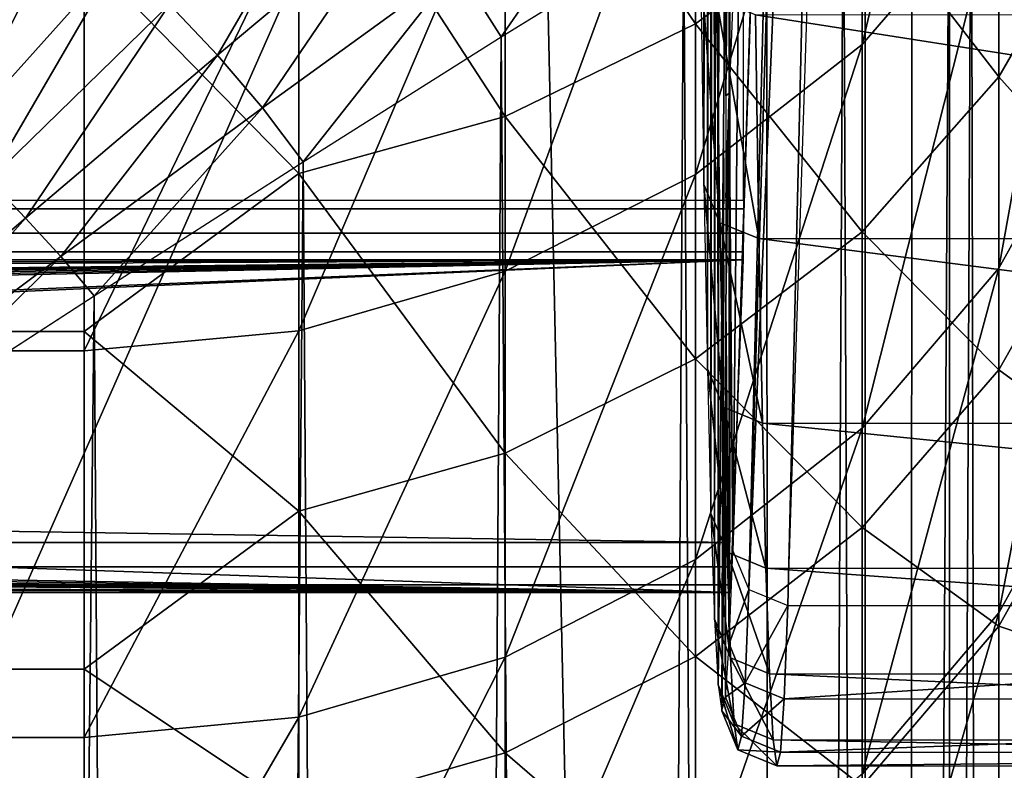
# Model space of a CAD drawing. Units: metres. Extents: x 140.31 to 142.1, y 13.3 to 13.95.
# Drawn here: x 142.01 to 142.03, y 13.82 to 13.83 of the extents above; entities that cross this region are included whole.
import ezdxf

# ---------------------------------------------------------------- set-up
doc = ezdxf.new("R2010")
doc.units = ezdxf.units.M
doc.header["$LTSCALE"] = 0.0125
for name, color, linetype in [('72_KUX_INSERT', 7, 'Continuous'), ('72_KUX_STUHL_D3_CH_BACK_PAD', 7, 'Continuous'), ('72_KUX_STUHL_D3_CH_FRAME', 7, 'Continuous'), ('72_KUX_STUHL_D3_CH_SEAT_PAD', 7, 'Continuous')]:
    doc.layers.add(name, color=color, linetype=linetype)

# ---------------------------------------------------------------- blocks, each defined once
blk = doc.blocks.new('72KUX_S3700_D3_HINTERFUSS_37255')
for points in [[(0.002828, -0.024617, 0.523552), (0.002833, -0.062921, 0.52146), (0.00277, -0.026494, 0.506619)], [(0.002828, -0.024617, 0.523552), (0.002896, -0.058865, 0.540009), (0.002833, -0.062921, 0.52146)], [(0.00277, -0.026494, 0.506619), (0.002769, -0.066268, 0.502769), (0.002711, -0.02772, 0.48963)], [(0.00277, -0.026494, 0.506619), (0.002833, -0.062921, 0.52146), (0.002769, -0.066268, 0.502769)], [(0.002534, -0.027485, 0.438566), (0.002465, -0.060696, 0.415744), (0.002459, -0.059422, 0.414266)], [(0.002534, -0.027485, 0.438566), (0.002574, -0.072014, 0.446123), (0.002465, -0.060696, 0.415744)], [(0.002593, -0.028216, 0.455579), (0.002574, -0.072014, 0.446123), (0.002534, -0.027485, 0.438566)], [(0.002711, -0.02772, 0.48963), (0.002704, -0.068902, 0.483964), (0.002652, -0.028294, 0.472609)], [(0.002711, -0.02772, 0.48963), (0.002769, -0.066268, 0.502769), (0.002704, -0.068902, 0.483964)], [(0.002593, -0.028216, 0.455579), (0.002639, -0.070818, 0.465073), (0.002574, -0.072014, 0.446123)], [(0.002652, -0.028294, 0.472609), (0.002639, -0.070818, 0.465073), (0.002593, -0.028216, 0.455579)], [(0.002652, -0.028294, 0.472609), (0.002704, -0.068902, 0.483964), (0.002639, -0.070818, 0.465073)], [(0.002309, -0.069579, 0.370278), (0.001003, -0.029588, 0.000883), (0.001013, -0.02945, 0.000894)], [(0.002173, -0.056192, 0.332278), (0.002309, -0.069579, 0.370278), (0.001013, -0.02945, 0.000894)], [(0.000797, -0.03005, 0.000678), (0.001003, -0.029588, 0.000883), (0.002016, -0.070282, 0.370203)], [(0.002309, -0.069579, 0.370278), (0.002016, -0.070282, 0.370203), (0.001003, -0.029588, 0.000883)], [(0.000797, -0.03005, 0.000678), (0.002016, -0.070282, 0.370203), (0.000351, -0.030325, 0.000233)], [(-0.024691, -0.070581, 0.370264), (0.000011, -0.030388, 0.000264), (-0.025989, -0.030396, 0.000354)], [(0.001309, -0.070573, 0.370174), (0.000011, -0.030388, 0.000264), (-0.024691, -0.070581, 0.370264)], [(0.000351, -0.030325, 0.000233), (0.001309, -0.070573, 0.370174), (0.000011, -0.030388, 0.000264)], [(0.001309, -0.070573, 0.370174), (0.000351, -0.030325, 0.000233), (0.002016, -0.070282, 0.370203)], [(0.002372, -0.055283, 0.389586), (0.002436, -0.061311, 0.407452), (0.002372, -0.061259, 0.389052)], [(0.002372, -0.055283, 0.389586), (0.00244, -0.059833, 0.408726), (0.002436, -0.061311, 0.407452)], [(0.002372, -0.061259, 0.389052), (0.002309, -0.069579, 0.370278), (0.002173, -0.056192, 0.332278)], [(0.002896, -0.058865, 0.540009), (0.002833, -0.062921, 0.52146), (0.002541, -0.063614, 0.521598)], [(0.002604, -0.059553, 0.540175), (0.002896, -0.058865, 0.540009), (0.002541, -0.063614, 0.521598)], [(0.002604, -0.059553, 0.540175), (0.002541, -0.063614, 0.521598), (0.001834, -0.063902, 0.521658)], [(0.001897, -0.059838, 0.540245), (0.002604, -0.059553, 0.540175), (0.001834, -0.063902, 0.521658)], [(0.001834, -0.063902, 0.521658), (-0.024166, -0.06391, 0.521748), (0.001897, -0.059838, 0.540245)], [(-0.024166, -0.06391, 0.521748), (-0.024103, -0.059846, 0.540335), (0.001897, -0.059838, 0.540245)], [(0.002465, -0.060696, 0.415744), (0.002574, -0.072014, 0.446123), (0.002468, -0.062438, 0.416622)], [(0.002309, -0.069579, 0.370278), (0.002372, -0.061259, 0.389052), (0.002376, -0.07127, 0.389191)], [(0.002372, -0.061259, 0.389052), (0.002435, -0.063164, 0.406841), (0.002436, -0.065109, 0.406986)], [(0.002435, -0.063164, 0.406841), (0.002372, -0.061259, 0.389052), (0.002436, -0.061311, 0.407452)], [(0.002436, -0.065109, 0.406986), (0.002376, -0.07127, 0.389191), (0.002372, -0.061259, 0.389052)], [(0.002574, -0.072014, 0.446123), (0.002508, -0.072488, 0.427141), (0.002468, -0.062438, 0.416622)], [(0.002468, -0.062438, 0.416622), (0.002508, -0.072488, 0.427141), (0.002469, -0.064384, 0.416767)], [(0.002833, -0.062921, 0.52146), (0.002769, -0.066268, 0.502769), (0.002477, -0.066966, 0.502881)], [(0.002541, -0.063614, 0.521598), (0.002833, -0.062921, 0.52146), (0.002477, -0.066966, 0.502881)], [(0.002541, -0.063614, 0.521598), (0.002477, -0.066966, 0.502881), (0.00177, -0.067256, 0.50293)], [(0.001834, -0.063902, 0.521658), (0.002541, -0.063614, 0.521598), (0.00177, -0.067256, 0.50293)], [(0.00177, -0.067256, 0.50293), (-0.02423, -0.067264, 0.50302), (0.001834, -0.063902, 0.521658)], [(-0.02423, -0.067264, 0.50302), (-0.024166, -0.06391, 0.521748), (0.001834, -0.063902, 0.521658)], [(0.002508, -0.072488, 0.427141), (0.002468, -0.066236, 0.416155), (0.002469, -0.064384, 0.416767)], [(0.002442, -0.07224, 0.408154), (0.002376, -0.07127, 0.389191), (0.002436, -0.065109, 0.406986)], [(0.002439, -0.066852, 0.407864), (0.002442, -0.07224, 0.408154), (0.002436, -0.065109, 0.406986)], [(0.002508, -0.072488, 0.427141), (0.002464, -0.067714, 0.414882), (0.002468, -0.066236, 0.416155)], [(0.002769, -0.066268, 0.502769), (0.002704, -0.068902, 0.483964), (0.002412, -0.069604, 0.48405)], [(0.002477, -0.066966, 0.502881), (0.002769, -0.066268, 0.502769), (0.002412, -0.069604, 0.48405)], [(0.002445, -0.068125, 0.409341), (0.002442, -0.07224, 0.408154), (0.002439, -0.066852, 0.407864)], [(0.002477, -0.066966, 0.502881), (0.002412, -0.069604, 0.48405), (0.001705, -0.069895, 0.484088)], [(0.00177, -0.067256, 0.50293), (0.002477, -0.066966, 0.502881), (0.001705, -0.069895, 0.484088)], [(0.001705, -0.069895, 0.484088), (-0.024295, -0.069903, 0.484178), (0.00177, -0.067256, 0.50293)], [(-0.024295, -0.069903, 0.484178), (-0.02423, -0.067264, 0.50302), (0.00177, -0.067256, 0.50293)], [(0.002464, -0.067714, 0.414882), (0.002508, -0.072488, 0.427141), (0.002458, -0.068592, 0.41314)], [(0.002442, -0.07224, 0.408154), (0.002445, -0.068125, 0.409341), (0.002451, -0.068736, 0.411194)], [(0.002508, -0.072488, 0.427141), (0.002442, -0.07224, 0.408154), (0.002458, -0.068592, 0.41314)], [(0.002458, -0.068592, 0.41314), (0.002442, -0.07224, 0.408154), (0.002451, -0.068736, 0.411194)], [(0.002704, -0.068902, 0.483964), (0.002639, -0.070818, 0.465073), (0.002347, -0.071523, 0.465132)], [(0.002412, -0.069604, 0.48405), (0.002704, -0.068902, 0.483964), (0.002347, -0.071523, 0.465132)], [(0.002412, -0.069604, 0.48405), (0.002347, -0.071523, 0.465132), (0.00164, -0.071815, 0.465159)], [(0.001705, -0.069895, 0.484088), (0.002412, -0.069604, 0.48405), (0.00164, -0.071815, 0.465159)], [(0.002376, -0.07127, 0.389191), (0.002309, -0.069579, 0.370278), (0.002016, -0.070282, 0.370203)], [(0.00164, -0.071815, 0.465159), (-0.02436, -0.071823, 0.465249), (0.001705, -0.069895, 0.484088)], [(-0.02436, -0.071823, 0.465249), (-0.024295, -0.069903, 0.484178), (0.001705, -0.069895, 0.484088)], [(0.002083, -0.071975, 0.389142), (0.002016, -0.070282, 0.370203), (0.001309, -0.070573, 0.370174)], [(0.002083, -0.071975, 0.389142), (0.002376, -0.07127, 0.389191), (0.002016, -0.070282, 0.370203)], [(0.001309, -0.070573, 0.370174), (-0.024691, -0.070581, 0.370264), (0.001376, -0.072268, 0.389124)], [(-0.024691, -0.070581, 0.370264), (-0.024624, -0.072276, 0.389215), (0.001376, -0.072268, 0.389124)], [(0.001376, -0.072268, 0.389124), (0.002083, -0.071975, 0.389142), (0.001309, -0.070573, 0.370174)], [(0.002639, -0.070818, 0.465073), (0.002574, -0.072014, 0.446123), (0.002281, -0.072721, 0.446155)], [(0.002347, -0.071523, 0.465132), (0.002639, -0.070818, 0.465073), (0.002281, -0.072721, 0.446155)], [(0.002442, -0.07224, 0.408154), (0.002376, -0.07127, 0.389191), (0.002083, -0.071975, 0.389142)], [(0.002347, -0.071523, 0.465132), (0.002281, -0.072721, 0.446155), (0.001574, -0.073013, 0.44617)], [(0.00164, -0.071815, 0.465159), (0.002347, -0.071523, 0.465132), (0.001574, -0.073013, 0.44617)], [(0.001574, -0.073013, 0.44617), (-0.024426, -0.073021, 0.446261), (0.00164, -0.071815, 0.465159)], [(-0.024426, -0.073021, 0.446261), (-0.02436, -0.071823, 0.465249), (0.00164, -0.071815, 0.465159)], [(0.002149, -0.072947, 0.408132), (0.002083, -0.071975, 0.389142), (0.001376, -0.072268, 0.389124)], [(0.002149, -0.072947, 0.408132), (0.002442, -0.07224, 0.408154), (0.002083, -0.071975, 0.389142)], [(0.002574, -0.072014, 0.446123), (0.002508, -0.072488, 0.427141), (0.002215, -0.073196, 0.427146)], [(0.002281, -0.072721, 0.446155), (0.002574, -0.072014, 0.446123), (0.002215, -0.073196, 0.427146)], [(0.001376, -0.072268, 0.389124), (-0.024624, -0.072276, 0.389215), (0.001442, -0.07324, 0.408126)], [(-0.024624, -0.072276, 0.389215), (-0.024558, -0.073248, 0.408216), (0.001442, -0.07324, 0.408126)], [(0.001442, -0.07324, 0.408126), (0.002149, -0.072947, 0.408132), (0.001376, -0.072268, 0.389124)], [(0.002508, -0.072488, 0.427141), (0.002442, -0.07224, 0.408154), (0.002149, -0.072947, 0.408132)], [(0.002215, -0.073196, 0.427146), (0.002508, -0.072488, 0.427141), (0.002149, -0.072947, 0.408132)], [(0.002281, -0.072721, 0.446155), (0.002215, -0.073196, 0.427146), (0.001508, -0.073489, 0.42715)], [(0.001574, -0.073013, 0.44617), (0.002281, -0.072721, 0.446155), (0.001508, -0.073489, 0.42715)], [(0.001508, -0.073489, 0.42715), (-0.024491, -0.073497, 0.42724), (0.001574, -0.073013, 0.44617)], [(-0.024491, -0.073497, 0.42724), (-0.024426, -0.073021, 0.446261), (0.001574, -0.073013, 0.44617)], [(0.002215, -0.073196, 0.427146), (0.002149, -0.072947, 0.408132), (0.001442, -0.07324, 0.408126)], [(0.001508, -0.073489, 0.42715), (0.002215, -0.073196, 0.427146), (0.001442, -0.07324, 0.408126)], [(0.001442, -0.07324, 0.408126), (-0.024558, -0.073248, 0.408216), (0.001508, -0.073489, 0.42715)], [(-0.024558, -0.073248, 0.408216), (-0.024491, -0.073497, 0.42724), (0.001508, -0.073489, 0.42715)]]:
    blk.add_3dface(points)
blk = doc.blocks.new('72KUX_S3700_D3_HINTERZARGE_37255')
for points in [[(1.650485, -0.026805, -0.003396), (1.650485, -0.000907, -0.001084), (-0.000003, -0.026805, -0.003396)], [(-0.000003, -0.026805, -0.003396), (1.650485, -0.000907, -0.001084), (-0.000003, -0.000907, -0.001084)], [(0.000241, -0.033027, 0.066327), (0.000241, -0.00713, 0.068638), (1.650241, -0.033027, 0.066327)], [(1.650241, -0.033027, 0.066327), (0.000241, -0.00713, 0.068638), (1.650241, -0.00713, 0.068638)], [(-0.000003, -0.027266, -0.003327), (-0.000003, -0.026805, -0.003396), (1.650485, -0.026961, -0.003397)], [(-0.000003, -0.026805, -0.003396), (1.650485, -0.026805, -0.003396), (1.650485, -0.026961, -0.003397)], [(1.650485, -0.027407, -0.003258), (-0.000003, -0.027266, -0.003327), (1.650485, -0.026961, -0.003397)], [(-0.000002, -0.027647, -0.003057), (-0.000003, -0.027266, -0.003327), (1.650485, -0.027407, -0.003258)], [(1.650483, -0.027741, -0.002931), (-0.000002, -0.027647, -0.003057), (1.650485, -0.027407, -0.003258)], [(-0.000002, -0.027647, -0.003057), (1.650483, -0.027741, -0.002931), (0, -0.027863, -0.002643)], [(1.650483, -0.027741, -0.002931), (1.650482, -0.027889, -0.002489), (0, -0.027863, -0.002643)], [(0, -0.027889, -0.002489), (0, -0.027863, -0.002643), (1.650482, -0.027889, -0.002489)], [(1.650482, -0.027889, -0.002489), (0.59154, -0.030846, 0.030644), (0, -0.027889, -0.002489)], [(1.650482, -0.027889, -0.002489), (1.058942, -0.030846, 0.030644), (0.59154, -0.030846, 0.030644)], [(1.566233, -0.028786, 0.007557), (1.058942, -0.030846, 0.030644), (1.650482, -0.027889, -0.002489)], [(1.650482, -0.027889, -0.002489), (1.568317, -0.028787, 0.007569), (1.566233, -0.028786, 0.007557)], [(1.568317, -0.028787, 0.007569), (1.650482, -0.027889, -0.002489), (1.570271, -0.028851, 0.00829)], [(1.570271, -0.028851, 0.00829), (1.650482, -0.027889, -0.002489), (1.57186, -0.028971, 0.009633)], [(1.57186, -0.028971, 0.009633), (1.650482, -0.027889, -0.002489), (1.572891, -0.029132, 0.011437)], [(1.650482, -0.027889, -0.002489), (1.572891, -0.031088, 0.033349), (1.572867, -0.029497, 0.015524)], [(1.573241, -0.029315, 0.013483), (1.650482, -0.027889, -0.002489), (1.572867, -0.029497, 0.015524)], [(1.650482, -0.027889, -0.002489), (1.573241, -0.031271, 0.035395), (1.572891, -0.031088, 0.033349)], [(1.650482, -0.027889, -0.002489), (1.573241, -0.029315, 0.013483), (1.572891, -0.029132, 0.011437)], [(1.650245, -0.033934, 0.065242), (1.573241, -0.031271, 0.035395), (1.650482, -0.027889, -0.002489)], [(1.650245, -0.033934, 0.065242), (1.572891, -0.032599, 0.050282), (1.573241, -0.031271, 0.035395)], [(0.000238, -0.033934, 0.065242), (0.591725, -0.03142, 0.037068), (1.650245, -0.033934, 0.065242)], [(1.650245, -0.033934, 0.065242), (0.591725, -0.03142, 0.037068), (1.058757, -0.03142, 0.037068)], [(1.650245, -0.033934, 0.065242), (1.058757, -0.03142, 0.037068), (1.566165, -0.033303, 0.058173)], [(1.573241, -0.032782, 0.052328), (1.572891, -0.032599, 0.050282), (1.650245, -0.033934, 0.065242)], [(1.650245, -0.033934, 0.065242), (1.572867, -0.032964, 0.05437), (1.573241, -0.032782, 0.052328)], [(1.650241, -0.03347, 0.066178), (1.650241, -0.033027, 0.066327), (0.000241, -0.033182, 0.066301)], [(0.000241, -0.033027, 0.066327), (0.000241, -0.033182, 0.066301), (1.650241, -0.033027, 0.066327)], [(1.572867, -0.032964, 0.05437), (1.650245, -0.033934, 0.065242), (1.571815, -0.033124, 0.056162)], [(0.00024, -0.033596, 0.066085), (1.650241, -0.03347, 0.066178), (0.000241, -0.033182, 0.066301)], [(1.650245, -0.033934, 0.065242), (1.568249, -0.033304, 0.058185), (1.570211, -0.033242, 0.057486)], [(1.571815, -0.033124, 0.056162), (1.650245, -0.033934, 0.065242), (1.570211, -0.033242, 0.057486)], [(1.650241, -0.03347, 0.066178), (0.00024, -0.033596, 0.066085), (1.650243, -0.033796, 0.065845)], [(1.566165, -0.033303, 0.058173), (1.568249, -0.033304, 0.058185), (1.650245, -0.033934, 0.065242)], [(0.00024, -0.033596, 0.066085), (0.000239, -0.033866, 0.065704), (1.650243, -0.033796, 0.065845)], [(1.650243, -0.033796, 0.065845), (0.000239, -0.033866, 0.065704), (1.650244, -0.033936, 0.065399)], [(0.000239, -0.033866, 0.065704), (0.000238, -0.033934, 0.065242), (1.650244, -0.033936, 0.065399)], [(0.000238, -0.033934, 0.065242), (1.650245, -0.033934, 0.065242), (1.650244, -0.033936, 0.065399)]]:
    blk.add_3dface(points)
blk = doc.blocks.new('72KUX_S3700_D3_RUECKEN_37255')
for points in [[(1.640642, -0.087676, -0.1935), (1.640642, -0.080017, -0.171199), (1.643129, -0.077166, -0.172227)], [(1.643129, -0.084795, -0.194441), (1.640642, -0.087676, -0.1935), (1.643129, -0.077166, -0.172227)], [(1.637612, -0.09004, -0.192728), (1.637612, -0.082357, -0.170356), (1.640642, -0.080017, -0.171199)], [(1.640642, -0.087676, -0.1935), (1.637612, -0.09004, -0.192728), (1.640642, -0.080017, -0.171199)], [(1.634154, -0.082207, -0.487084), (1.637612, -0.087302, -0.472348), (1.637612, -0.080563, -0.486239)], [(1.637612, -0.087302, -0.472348), (1.640642, -0.085039, -0.471315), (1.637612, -0.080563, -0.486239)], [(1.643129, -0.091743, -0.216876), (1.643129, -0.084795, -0.194441), (1.644978, -0.081508, -0.195514)], [(1.644978, -0.088425, -0.217849), (1.643129, -0.091743, -0.216876), (1.644978, -0.081508, -0.195514)], [(1.630402, -0.083219, -0.487605), (1.634154, -0.088983, -0.473116), (1.634154, -0.082207, -0.487084)], [(1.634154, -0.088983, -0.473116), (1.637612, -0.087302, -0.472348), (1.634154, -0.082207, -0.487084)], [(1.640642, -0.085039, -0.471315), (1.64313, -0.088265, -0.456103), (1.64313, -0.082282, -0.470056)], [(1.64313, -0.088265, -0.456103), (1.644978, -0.085056, -0.454815), (1.64313, -0.082282, -0.470056)], [(1.634154, -0.091797, -0.192155), (1.634154, -0.084096, -0.169729), (1.637612, -0.082357, -0.170356)], [(1.637612, -0.09004, -0.192728), (1.634154, -0.091797, -0.192155), (1.637612, -0.082357, -0.170356)], [(1.6265, -0.086028, -0.482884), (1.630402, -0.090018, -0.473589), (1.630402, -0.083219, -0.487605)], [(1.630402, -0.090018, -0.473589), (1.634154, -0.088983, -0.473116), (1.630402, -0.083219, -0.487605)], [(1.630402, -0.092879, -0.191801), (1.630402, -0.085166, -0.169343), (1.634154, -0.084096, -0.169729)], [(1.634154, -0.091797, -0.192155), (1.630402, -0.092879, -0.191801), (1.634154, -0.084096, -0.169729)], [(1.640642, -0.094651, -0.216024), (1.640642, -0.087676, -0.1935), (1.643129, -0.084795, -0.194441)], [(1.643129, -0.091743, -0.216876), (1.640642, -0.094651, -0.216024), (1.643129, -0.084795, -0.194441)], [(1.637612, -0.087302, -0.472348), (1.640642, -0.091078, -0.457232), (1.640642, -0.085039, -0.471315)], [(1.640642, -0.091078, -0.457232), (1.64313, -0.088265, -0.456103), (1.640642, -0.085039, -0.471315)], [(1.6265, -0.093245, -0.191682), (1.6265, -0.085528, -0.169212), (1.630402, -0.085166, -0.169343)], [(1.630402, -0.092879, -0.191801), (1.6265, -0.093245, -0.191682), (1.630402, -0.085166, -0.169343)], [(1.64313, -0.088265, -0.456103), (1.644978, -0.090326, -0.440749), (1.644978, -0.085056, -0.454815)], [(0, -0.093245, -0.191682), (1.6265, -0.093245, -0.191682), (0, -0.085528, -0.169212)], [(1.6265, -0.093245, -0.191682), (1.6265, -0.085528, -0.169212), (0, -0.085528, -0.169212)], [(1.6265, -0.092893, -0.46808), (0, -0.092893, -0.46808), (1.6265, -0.086028, -0.482884)], [(0, -0.092893, -0.46808), (0, -0.086028, -0.482884), (1.6265, -0.086028, -0.482884)], [(1.6265, -0.092893, -0.46808), (1.630402, -0.090018, -0.473589), (1.6265, -0.086028, -0.482884)], [(1.634154, -0.088983, -0.473116), (1.637612, -0.093386, -0.458159), (1.637612, -0.087302, -0.472348)], [(1.637612, -0.093386, -0.458159), (1.640642, -0.091078, -0.457232), (1.637612, -0.087302, -0.472348)], [(1.637612, -0.097038, -0.215324), (1.637612, -0.09004, -0.192728), (1.640642, -0.087676, -0.1935)], [(1.640642, -0.094651, -0.216024), (1.637612, -0.097038, -0.215324), (1.640642, -0.087676, -0.1935)], [(1.640642, -0.091078, -0.457232), (1.64313, -0.093591, -0.441886), (1.64313, -0.088265, -0.456103)], [(1.643129, -0.098004, -0.239513), (1.643129, -0.091743, -0.216876), (1.644978, -0.088425, -0.217849)], [(1.644978, -0.094658, -0.240384), (1.643129, -0.098004, -0.239513), (1.644978, -0.088425, -0.217849)], [(1.64313, -0.093591, -0.441886), (1.644978, -0.090326, -0.440749), (1.64313, -0.088265, -0.456103)], [(1.630402, -0.090018, -0.473589), (1.634154, -0.095101, -0.458847), (1.634154, -0.088983, -0.473116)], [(1.634154, -0.095101, -0.458847), (1.637612, -0.093386, -0.458159), (1.634154, -0.088983, -0.473116)], [(1.6265, -0.092893, -0.46808), (1.630402, -0.096157, -0.459271), (1.630402, -0.090018, -0.473589)], [(1.630402, -0.096157, -0.459271), (1.634154, -0.095101, -0.458847), (1.630402, -0.090018, -0.473589)], [(1.634154, -0.098812, -0.214805), (1.634154, -0.091797, -0.192155), (1.637612, -0.09004, -0.192728)], [(1.637612, -0.097038, -0.215324), (1.634154, -0.098812, -0.214805), (1.637612, -0.09004, -0.192728)], [(1.64313, -0.093591, -0.441886), (1.644978, -0.094935, -0.426453), (1.644978, -0.090326, -0.440749)], [(1.637612, -0.093386, -0.458159), (1.640642, -0.096453, -0.442883), (1.640642, -0.091078, -0.457232)], [(1.640642, -0.096453, -0.442883), (1.64313, -0.093591, -0.441886), (1.640642, -0.091078, -0.457232)], [(1.630402, -0.099904, -0.214485), (1.630402, -0.092879, -0.191801), (1.634154, -0.091797, -0.192155)], [(1.634154, -0.098812, -0.214805), (1.630402, -0.099904, -0.214485), (1.634154, -0.091797, -0.192155)], [(1.640642, -0.100937, -0.23875), (1.640642, -0.094651, -0.216024), (1.643129, -0.091743, -0.216876)], [(1.643129, -0.098004, -0.239513), (1.640642, -0.100937, -0.23875), (1.643129, -0.091743, -0.216876)], [(1.6265, -0.099028, -0.452959), (0, -0.099028, -0.452959), (1.6265, -0.092893, -0.46808)], [(0, -0.099028, -0.452959), (0, -0.092893, -0.46808), (1.6265, -0.092893, -0.46808)], [(1.6265, -0.100273, -0.214377), (1.6265, -0.093245, -0.191682), (1.630402, -0.092879, -0.191801)], [(1.630402, -0.099904, -0.214485), (1.6265, -0.100273, -0.214377), (1.630402, -0.092879, -0.191801)], [(1.6265, -0.099028, -0.452959), (1.630402, -0.096157, -0.459271), (1.6265, -0.092893, -0.46808)], [(0, -0.100273, -0.214377), (1.6265, -0.100273, -0.214377), (0, -0.093245, -0.191682)], [(1.6265, -0.100273, -0.214377), (1.6265, -0.093245, -0.191682), (0, -0.093245, -0.191682)], [(1.634154, -0.095101, -0.458847), (1.637612, -0.098802, -0.443701), (1.637612, -0.093386, -0.458159)], [(1.637612, -0.098802, -0.443701), (1.640642, -0.096453, -0.442883), (1.637612, -0.093386, -0.458159)], [(1.640642, -0.096453, -0.442883), (1.64313, -0.09825, -0.427437), (1.64313, -0.093591, -0.441886)], [(1.64313, -0.09825, -0.427437), (1.644978, -0.094935, -0.426453), (1.64313, -0.093591, -0.441886)], [(1.637612, -0.103344, -0.238124), (1.637612, -0.097038, -0.215324), (1.640642, -0.094651, -0.216024)], [(1.640642, -0.100937, -0.23875), (1.637612, -0.103344, -0.238124), (1.640642, -0.094651, -0.216024)], [(1.643129, -0.103572, -0.262331), (1.643129, -0.098004, -0.239513), (1.644978, -0.094658, -0.240384)], [(1.644978, -0.100201, -0.263099), (1.643129, -0.103572, -0.262331), (1.644978, -0.094658, -0.240384)], [(1.64313, -0.09825, -0.427437), (1.644978, -0.098872, -0.411957), (1.644978, -0.094935, -0.426453)], [(1.630402, -0.096157, -0.459271), (1.634154, -0.100548, -0.444309), (1.634154, -0.095101, -0.458847)], [(1.634154, -0.100548, -0.444309), (1.637612, -0.098802, -0.443701), (1.634154, -0.095101, -0.458847)], [(1.6265, -0.099028, -0.452959), (1.630402, -0.101623, -0.444683), (1.630402, -0.096157, -0.459271)], [(1.630402, -0.101623, -0.444683), (1.634154, -0.100548, -0.444309), (1.630402, -0.096157, -0.459271)], [(1.637612, -0.098802, -0.443701), (1.640642, -0.101155, -0.428299), (1.640642, -0.096453, -0.442883)], [(1.640642, -0.101155, -0.428299), (1.64313, -0.09825, -0.427437), (1.640642, -0.096453, -0.442883)], [(1.634154, -0.105133, -0.237658), (1.634154, -0.098812, -0.214805), (1.637612, -0.097038, -0.215324)], [(1.637612, -0.103344, -0.238124), (1.634154, -0.105133, -0.237658), (1.637612, -0.097038, -0.215324)], [(1.640642, -0.106527, -0.261657), (1.640642, -0.100937, -0.23875), (1.643129, -0.098004, -0.239513)], [(1.643129, -0.103572, -0.262331), (1.640642, -0.106527, -0.261657), (1.643129, -0.098004, -0.239513)], [(1.640642, -0.101155, -0.428299), (1.64313, -0.102229, -0.412786), (1.64313, -0.09825, -0.427437)], [(1.64313, -0.102229, -0.412786), (1.644978, -0.098872, -0.411957), (1.64313, -0.09825, -0.427437)], [(1.630402, -0.106234, -0.237371), (1.630402, -0.099904, -0.214485), (1.634154, -0.098812, -0.214805)], [(1.634154, -0.105133, -0.237658), (1.630402, -0.106234, -0.237371), (1.634154, -0.098812, -0.214805)], [(1.634154, -0.100548, -0.444309), (1.637612, -0.103539, -0.429007), (1.637612, -0.098802, -0.443701)], [(1.637612, -0.103539, -0.429007), (1.640642, -0.101155, -0.428299), (1.637612, -0.098802, -0.443701)], [(1.64313, -0.102229, -0.412786), (1.644978, -0.102131, -0.397294), (1.644978, -0.098872, -0.411957)], [(1.6265, -0.104419, -0.437557), (0, -0.104419, -0.437557), (1.6265, -0.099028, -0.452959)], [(0, -0.104419, -0.437557), (0, -0.099028, -0.452959), (1.6265, -0.099028, -0.452959)], [(1.6265, -0.104419, -0.437557), (1.630402, -0.101623, -0.444683), (1.6265, -0.099028, -0.452959)], [(1.6265, -0.106606, -0.237275), (1.6265, -0.100273, -0.214377), (1.630402, -0.099904, -0.214485)], [(1.630402, -0.106234, -0.237371), (1.6265, -0.106606, -0.237275), (1.630402, -0.099904, -0.214485)], [(1.643129, -0.103572, -0.262331), (1.644978, -0.100201, -0.263099), (1.64313, -0.1066, -0.277207)], [(1.64313, -0.1066, -0.277207), (1.644978, -0.100201, -0.263099), (1.644978, -0.103196, -0.277818)], [(0, -0.106606, -0.237275), (1.6265, -0.106606, -0.237275), (0, -0.100273, -0.214377)], [(1.6265, -0.106606, -0.237275), (1.6265, -0.100273, -0.214377), (0, -0.100273, -0.214377)], [(1.630402, -0.101623, -0.444683), (1.634154, -0.105311, -0.429533), (1.634154, -0.100548, -0.444309)], [(1.634154, -0.105311, -0.429533), (1.637612, -0.103539, -0.429007), (1.634154, -0.100548, -0.444309)]]:
    blk.add_3dface(points)
blk = doc.blocks.new('72KUX_S3700_D3_SITZ_37255')
for points in [[(0.8215, 0.023548, -0.051201), (0, 0.023548, -0.051201), (0.58655, -0.507827, -0.025437)], [(0.8215, 0.023548, -0.051201), (0.58655, -0.507827, -0.025437), (0.8275, -0.247741, -0.038047)], [(0.8275, 0.017555, -0.05091), (0.8215, 0.023548, -0.051201), (0.8275, -0.247741, -0.038047)], [(0.830308, 0.018136, -0.022532), (0.830032, -0.246323, -0.008811), (0.829429, 0.017676, -0.019927)], [(0.8275, 0.017555, -0.05091), (0.8275, -0.247741, -0.038047), (0.829031, 0.01757, -0.050606)], [(0.8275, -0.247741, -0.038047), (0.829031, -0.247726, -0.037743), (0.829031, 0.01757, -0.050606)], [(0.828352, 0.017076, -0.01747), (0.829429, 0.017676, -0.019927), (0.82823, -0.246112, -0.004467)], [(0.829429, 0.017676, -0.019927), (0.830032, -0.246323, -0.008811), (0.82823, -0.246112, -0.004467)], [(0.829031, 0.01757, -0.050606), (0.829031, -0.247726, -0.037743), (0.830328, 0.017612, -0.04974)], [(0.829031, -0.247726, -0.037743), (0.830328, -0.247684, -0.036877), (0.830328, 0.017612, -0.04974)], [(0.828352, 0.017076, -0.01747), (0.82823, -0.246112, -0.004467), (0.827105, 0.016354, -0.015176)], [(0.825712, 0.015528, -0.013054), (0.827105, 0.016354, -0.015176), (0.825771, -0.245918, -0.000458)], [(0.827105, 0.016354, -0.015176), (0.82823, -0.246112, -0.004467), (0.825771, -0.245918, -0.000458)], [(0.814853, 0.013152, -0.00447), (0.815726, 0.012231, -0.004499), (0.818052, 0.016235, -0.006948)], [(0.815726, 0.012231, -0.004499), (0.819121, 0.015073, -0.006999), (0.818052, 0.016235, -0.006948)], [(0.820072, 0.013838, -0.007258), (0.820882, 0.012562, -0.007719), (0.823395, 0.016208, -0.010522)], [(0.820882, 0.012562, -0.007719), (0.824198, 0.014612, -0.011105), (0.823395, 0.016208, -0.010522)], [(0.81019, 0.01125, -0.002829), (0.812985, 0.014822, -0.004845), (0.81202, 0.015544, -0.005244)], [(0.824198, 0.014612, -0.011105), (0.825712, 0.015528, -0.013054), (0.825771, -0.245918, -0.000458)], [(0.815726, 0.012231, -0.004499), (0.816539, 0.011272, -0.004673), (0.819121, 0.015073, -0.006999)], [(0.816539, 0.011272, -0.004673), (0.820072, 0.013838, -0.007258), (0.819121, 0.015073, -0.006999)], [(0.81019, 0.01125, -0.002829), (0.810886, 0.010617, -0.002668), (0.812985, 0.014822, -0.004845)], [(0.810886, 0.010617, -0.002668), (0.813934, 0.014021, -0.004586), (0.812985, 0.014822, -0.004845)], [(0.824198, 0.014612, -0.011105), (0.822713, -0.245745, 0.003118), (0.820882, 0.012562, -0.007719)], [(0.822713, -0.245745, 0.003118), (0.824198, 0.014612, -0.011105), (0.825771, -0.245918, -0.000458)], [(0.810886, 0.010617, -0.002668), (0.81157, 0.009956, -0.002593), (0.813934, 0.014021, -0.004586)], [(0.81157, 0.009956, -0.002593), (0.814853, 0.013152, -0.00447), (0.813934, 0.014021, -0.004586)], [(0.816539, 0.011272, -0.004673), (0.81728, 0.01029, -0.004989), (0.820072, 0.013838, -0.007258)], [(0.81728, 0.01029, -0.004989), (0.820882, 0.012562, -0.007719), (0.820072, 0.013838, -0.007258)], [(0.81157, 0.009956, -0.002593), (0.812234, 0.009271, -0.002603), (0.814853, 0.013152, -0.00447)], [(0.812234, 0.009271, -0.002603), (0.815726, 0.012231, -0.004499), (0.814853, 0.013152, -0.00447)], [(0.820882, 0.012562, -0.007719), (0.819134, -0.245597, 0.006171), (0.817279, 0.01029, -0.004989)], [(0.820882, 0.012562, -0.007719), (0.822713, -0.245745, 0.003118), (0.819134, -0.245597, 0.006171)], [(0.812234, 0.009271, -0.002603), (0.812873, 0.00857, -0.002699), (0.815726, 0.012231, -0.004499)], [(0.812873, 0.00857, -0.002699), (0.816539, 0.011272, -0.004673), (0.815726, 0.012231, -0.004499)], [(0.812873, 0.00857, -0.002699), (0.813482, 0.007858, -0.002881), (0.816539, 0.011272, -0.004673)], [(0.813482, 0.007858, -0.002881), (0.81728, 0.01029, -0.004989), (0.816539, 0.011272, -0.004673)], [(0.817279, 0.01029, -0.004989), (0.81512, -0.245478, 0.008628), (0.813482, 0.007858, -0.002881)], [(0.817279, 0.01029, -0.004989), (0.819134, -0.245597, 0.006171), (0.81512, -0.245478, 0.008628)], [(0.808683, 0.006231, -0.001246), (0.812234, 0.009271, -0.002603), (0.81157, 0.009956, -0.002593)], [(0.808683, 0.006231, -0.001246), (0.809123, 0.005772, -0.001283), (0.812234, 0.009271, -0.002603)], [(0.809123, 0.005772, -0.001283), (0.812873, 0.00857, -0.002699), (0.812234, 0.009271, -0.002603)], [(0.809123, 0.005772, -0.001283), (0.809554, 0.00531, -0.00136), (0.812873, 0.00857, -0.002699)], [(0.809554, 0.00531, -0.00136), (0.813482, 0.007858, -0.002881), (0.812873, 0.00857, -0.002699)], [(0.813482, 0.007858, -0.002881), (0.810771, -0.24539, 0.010428), (0.809554, 0.00531, -0.00136)], [(0.813482, 0.007858, -0.002881), (0.81512, -0.245478, 0.008628), (0.810771, -0.24539, 0.010428)]]:
    blk.add_3dface(points)
blk = doc.blocks.new('XCAD037BA86EC655D7477B5C7A82424CD745C1')
at = {"layer": '72_KUX_STUHL_D3_CH_BACK_PAD', "color": 0}
blk.add_blockref('72KUX_S3700_D3_RUECKEN_37255', (-0.8127, 0.2805, 0.8468), dxfattribs=at)
at = {"layer": '72_KUX_STUHL_D3_CH_FRAME', "color": 0, "extrusion": (0, 0, -1), "zscale": -1}
blk.add_blockref('72KUX_S3700_D3_HINTERFUSS_37255', (-0.8279, 0.2532, -0.0052), dxfattribs=at)
at = {"layer": '72_KUX_STUHL_D3_CH_FRAME', "color": 0}
blk.add_blockref('72KUX_S3700_D3_HINTERZARGE_37255', (-0.8247, 0.2168, 0.3292), dxfattribs=at)
at = {"layer": '72_KUX_STUHL_D3_CH_SEAT_PAD', "color": 0}
blk.add_blockref('72KUX_S3700_D3_SITZ_37255', (0.0005, 0.1804, 0.4486), dxfattribs=at)

msp = doc.modelspace()

# ---------------------------------------------------------------- block references
at = {"layer": '72_KUX_INSERT'}
msp.add_blockref('XCAD037BA86EC655D7477B5C7A82424CD745C1', (141.201246, 13.635605), dxfattribs=at)

doc.saveas('drawing.dxf')
